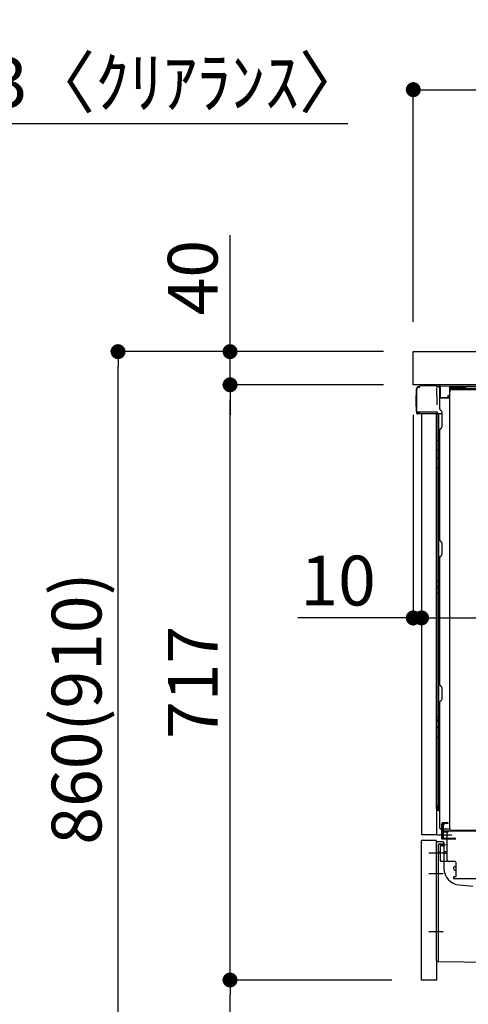
# Model space of a CAD drawing. Extents: x 28111 to 54233, y -10810 to -2410.
# Drawn here: x 35756 to 36297, y -8911 to -7725 of the extents above; entities that cross this region are included whole.
import ezdxf

# ---------------------------------------------------------------- set-up
doc = ezdxf.new("R2010")
doc.units = 0
doc.header["$LTSCALE"] = 50
doc.header["$MEASUREMENT"] = 0
for name, pattern in [('CENTERLINE', [30, 24, -1.5, 3, -1.5]), ('HIDDEN', [0.375, 0.25, -0.125]), ('HIDDENNEW0', [4.5, 3, -1.5]), ('PHANTOM', [2.5, 1.25, -0.25, 0.25, -0.25, 0.25, -0.25])]:
    doc.linetypes.add(name, pattern=pattern)
doc.layers.get('0').update_dxf_attribs({"linetype": 'CONTINUOUS'})
for name, color, linetype in [('121-キャビネット（中）', 253, 'HIDDEN'), ('126-甲板', 2, 'CONTINUOUS'), ('150-機器', 8, 'CONTINUOUS'), ('166-寸法B', 11, 'CONTINUOUS')]:
    doc.layers.add(name, color=color, linetype=linetype)
doc.styles.add('KH001', font='txt')
doc.dimstyles.new('KH1xx030', dxfattribs={"dimscale": 30, "dimtxt": 2, "dimasz": 0.6, "dimexe": 0.3, "dimexo": 1.2, "dimgap": 0.5, "dimtad": 3, "dimdec": 1, "dimdsep": 46, "dimlunit": 6, "dimtxsty": 'KH001', "dimblk": 'DOT', "dimcen": 1, "dimdle": 1, "dimclrd": 256, "dimclre": 256, "dimclrt": 256, "dimadec": 0, "dimazin": 0, "dimtfac": 1, "dimtdec": 1, "dimtix": 1, "dimtmove": 2, "dimatfit": 3, "dimldrblk": 'CLOSEDBLANK', "dimfxl": 1, "dimtolj": 1, "dimtzin": 0, "dimlwd": -1, "dimlwe": -1, "dimarcsym": 0})

# ---------------------------------------------------------------- blocks, each defined once
blk = doc.blocks.new('_Dot')
at = {"color": 0, "linetype": 'ByBlock', "lineweight": -2}
blk.add_line((-0.5, 0), (-1, 0), dxfattribs=at)
at = {"color": 0, "linetype": 'ByBlock', "const_width": 0.5}
blk.add_lwpolyline([(-0.25, 0, 1), (0.25, 0, 1)], format="xyb", close=True, dxfattribs=at)
blk = doc.blocks.new('*D222')
at = {"layer": '166-寸法B', "transparency": 16777216}
for p, q in [((36194.3, -8124.9), (35865.5, -8124.9)), ((35874.5, -8966.9), (35874.5, -8142.9)), ((36194.8, -8984.9), (35865.5, -8984.9))]:
    blk.add_line(p, q, dxfattribs=at)
at = {"layer": '166-寸法B', "transparency": 16777216, "xscale": 18, "yscale": 18, "zscale": 18}
for p, rotation in [((35874.5, -8124.9), 90), ((35874.5, -8984.9), 270)]:
    blk.add_blockref('_Dot', p, dxfattribs=dict(at, rotation=rotation))
at = {"layer": '166-寸法B', "transparency": 16777216, "insert": (35824.5, -8554.9), "char_height": 60, "attachment_point": 5, "rotation": 90, "style": 'KH001'}
blk.add_mtext('\\A1;860(910)', dxfattribs=at)
blk = doc.blocks.new('_ClosedBlank')
at = {"color": 0, "linetype": 'ByBlock', "lineweight": -2}
for p, q in [((-1, 0.167), (0, 0)), ((-1, 0.167), (-1, -0.167)), ((0, 0), (-1, -0.167))]:
    blk.add_line(p, q, dxfattribs=at)
blk = doc.blocks.new('*D223')
at = {"layer": '166-寸法B', "linetype": 'ByBlock', "transparency": 16777216}
for p, q in [((36230.3, -8200.9), (36230.3, -8454.7)), ((36240.3, -8200.9), (36240.3, -8454.7)), ((36230.3, -8445.7), (36091.1, -8445.7)), ((36212.3, -8445.7), (36194.3, -8445.7)), ((36230.3, -8445.7), (36240.3, -8445.7)), ((36258.3, -8445.7), (36276.3, -8445.7))]:
    blk.add_line(p, q, dxfattribs=at)
at = {"layer": '166-寸法B', "transparency": 16777216, "xscale": 18, "yscale": 18, "zscale": 18}
blk.add_blockref('_Dot', (36230.3, -8445.7), dxfattribs=at)
at = {"layer": '166-寸法B', "transparency": 16777216, "xscale": 18, "yscale": 18, "zscale": 18, "rotation": 180}
blk.add_blockref('_Dot', (36240.3, -8445.7), dxfattribs=at)
at = {"layer": '166-寸法B', "transparency": 16777216, "insert": (36139.7, -8400.7), "char_height": 60, "attachment_point": 5, "style": 'KH001'}
blk.add_mtext('\\A1;10', dxfattribs=at)
blk = doc.blocks.new('*D224')
at = {"layer": '166-寸法B', "transparency": 16777216}
for p, q in [((36009.5, -8124.9), (36009.5, -7984.5)), ((36009.5, -8106.9), (36009.5, -8088.9)), ((36194.3, -8124.9), (36000.5, -8124.9)), ((36009.5, -8164.9), (36009.5, -8124.9)), ((36194.3, -8164.9), (36000.5, -8164.9)), ((36009.5, -8182.9), (36009.5, -8200.9))]:
    blk.add_line(p, q, dxfattribs=at)
at = {"layer": '166-寸法B', "transparency": 16777216, "xscale": 18, "yscale": 18, "zscale": 18}
for p, rotation in [((36009.5, -8124.9), 270), ((36009.5, -8164.9), 90)]:
    blk.add_blockref('_Dot', p, dxfattribs=dict(at, rotation=rotation))
at = {"layer": '166-寸法B', "transparency": 16777216, "insert": (35964.5, -8035.8), "char_height": 60, "attachment_point": 5, "rotation": 90, "style": 'KH001'}
blk.add_mtext('\\A1;40', dxfattribs=at)
blk = doc.blocks.new('*D225')
at = {"layer": '166-寸法B', "transparency": 16777216}
for p, q in [((36230.3, -8088.9), (36230.3, -7800.4)), ((37030.3, -8088.9), (37030.3, -7800.4)), ((36248.3, -7809.4), (37012.3, -7809.4))]:
    blk.add_line(p, q, dxfattribs=at)
at = {"layer": '166-寸法B', "transparency": 16777216, "xscale": 18, "yscale": 18, "zscale": 18, "rotation": 180}
blk.add_blockref('_Dot', (36230.3, -7809.4), dxfattribs=at)
at = {"layer": '166-寸法B', "transparency": 16777216, "xscale": 18, "yscale": 18, "zscale": 18}
blk.add_blockref('_Dot', (37030.3, -7809.4), dxfattribs=at)
at = {"layer": '166-寸法B', "transparency": 16777216, "insert": (36630.3, -7764.4), "char_height": 60, "attachment_point": 5, "style": 'KH001'}
blk.add_mtext('\\A1;800', dxfattribs=at)
blk = doc.blocks.new('*D226')
at = {"layer": '166-寸法B', "transparency": 16777216}
for p, q in [((36880.3, -8205.9), (36880.3, -8454.7)), ((36240.3, -8236.9), (36240.3, -8454.7)), ((36258.3, -8445.7), (36862.3, -8445.7))]:
    blk.add_line(p, q, dxfattribs=at)
at = {"layer": '166-寸法B', "transparency": 16777216, "xscale": 18, "yscale": 18, "zscale": 18, "rotation": 180}
blk.add_blockref('_Dot', (36240.3, -8445.7), dxfattribs=at)
at = {"layer": '166-寸法B', "transparency": 16777216, "xscale": 18, "yscale": 18, "zscale": 18}
blk.add_blockref('_Dot', (36880.3, -8445.7), dxfattribs=at)
at = {"layer": '166-寸法B', "transparency": 16777216, "insert": (36560.3, -8400.7), "char_height": 60, "attachment_point": 5, "style": 'KH001'}
blk.add_mtext('\\A1;640', dxfattribs=at)
blk = doc.blocks.new('*D229')
at = {"layer": '166-寸法B', "transparency": 16777216}
for p, q in [((36204.3, -8881.9), (36000.5, -8881.9)), ((36009.5, -8966.9), (36009.5, -8899.9)), ((36194.8, -8984.9), (36000.5, -8984.9)), ((36009.5, -8984.9), (36009.5, -9323.3))]:
    blk.add_line(p, q, dxfattribs=at)
at = {"layer": '166-寸法B', "transparency": 16777216, "xscale": 18, "yscale": 18, "zscale": 18}
for p, rotation in [((36009.5, -8881.9), 90), ((36009.5, -8984.9), 270)]:
    blk.add_blockref('_Dot', p, dxfattribs=dict(at, rotation=rotation))
at = {"layer": '166-寸法B', "transparency": 16777216, "insert": (35959.5, -9165.2), "char_height": 60, "attachment_point": 5, "rotation": 90, "style": 'KH001'}
blk.add_mtext('\\A1;103(153)', dxfattribs=at)
blk = doc.blocks.new('*D230')
at = {"layer": '166-寸法B', "transparency": 16777216}
for p, q in [((36194.3, -8164.9), (36000.5, -8164.9)), ((36009.5, -8863.9), (36009.5, -8182.9)), ((36204.3, -8881.9), (36000.5, -8881.9))]:
    blk.add_line(p, q, dxfattribs=at)
at = {"layer": '166-寸法B', "transparency": 16777216, "xscale": 18, "yscale": 18, "zscale": 18}
for p, rotation in [((36009.5, -8164.9), 90), ((36009.5, -8881.9), 270)]:
    blk.add_blockref('_Dot', p, dxfattribs=dict(at, rotation=rotation))
at = {"layer": '166-寸法B', "transparency": 16777216, "insert": (35964.5, -8523.4), "char_height": 60, "attachment_point": 5, "rotation": 90, "style": 'KH001'}
blk.add_mtext('\\A1;717', dxfattribs=at)
blk = doc.blocks.new('*D250')
at = {"layer": '166-寸法B', "transparency": 16777216}
for p, q in [((35672, -7850.7), (35654, -7850.7)), ((35690, -8088.9), (35690, -7841.7)), ((35693, -7850.7), (35690, -7850.7)), ((35693, -7850.7), (35690, -7850.7)), ((35693, -8088.9), (35693, -7841.7)), ((36151.5, -7850.7), (35693, -7850.7)), ((35711, -7850.7), (35729, -7850.7))]:
    blk.add_line(p, q, dxfattribs=at)
at = {"layer": '166-寸法B', "transparency": 16777216, "xscale": 18, "yscale": 18, "zscale": 18}
blk.add_blockref('_Dot', (35690, -7850.7), dxfattribs=at)
at = {"layer": '166-寸法B', "transparency": 16777216, "xscale": 18, "yscale": 18, "zscale": 18, "rotation": 180}
blk.add_blockref('_Dot', (35693, -7850.7), dxfattribs=at)
at = {"layer": '166-寸法B', "transparency": 16777216, "insert": (35947, -7800.7), "char_height": 60, "attachment_point": 5, "style": 'KH001'}
blk.add_mtext('\\A1;3〈ｸﾘｱﾗﾝｽ〉', dxfattribs=at)

msp = doc.modelspace()

# ---------------------------------------------------------------- linework, layer by layer
at = {"layer": '121-キャビネット（中）', "linetype": 'Continuous', "ltscale": 2}
msp.add_line((36864.28, -8164.89), (36265.28, -8164.89), dxfattribs=at)
at = {"layer": '126-甲板'}
msp.add_lwpolyline([(36230.28, -8124.89), (37030.28, -8124.89), (37030.28, -8164.89), (36230.28, -8164.89)], close=True, dxfattribs=at)
at = {"layer": '150-機器', "color": 13, "linetype": 'Continuous'}
for p, q in [((36234.2, -8197.14), (36234.2, -8169.54)), ((36234.7, -8197.39), (36234.7, -8169.69)), ((36236.6, -8167.69), (36236.62, -8167.67)), ((36236.62, -8167.67), (36237.93, -8167.64)), ((36236.7, -8167.04), (36238.2, -8167.04)), ((36236.7, -8167.69), (36237.7, -8167.69)), ((36238.2, -8167.19), (36238.2, -8166.49)), ((36238.2, -8167.19), (36238.2, -8166.56)), ((36238.8, -8165.89), (36255.53, -8165.89)), ((36257.48, -8166.09), (36257.41, -8166.07)), ((36257.48, -8166.08), (36257.48, -8166.09)), ((36258.63, -8167.52), (36258.64, -8168.02)), ((36258.95, -8186.05), (36258.65, -8169.06)), ((36261.38, -8166.87), (36261.38, -8166.66)), ((36261.87, -8166.66), (36261.38, -8166.66)), ((36261.87, -8166.87), (36261.38, -8166.87)), ((36261.88, -8166.27), (36261.87, -8166.34)), ((36261.87, -8166.34), (36261.87, -8166.41)), ((36261.87, -8166.41), (36261.87, -8166.49)), ((36261.87, -8166.49), (36261.87, -8166.57)), ((36261.87, -8166.57), (36261.87, -8166.66)), ((36261.87, -8166.66), (36261.87, -8166.87)), ((36262.28, -8166.66), (36261.87, -8166.66)), ((36261.87, -8166.66), (36261.87, -8166.66)), ((36261.88, -8166.16), (36262.78, -8166.17)), ((36261.88, -8166.16), (36261.88, -8166.17)), ((36261.88, -8166.17), (36261.88, -8166.19)), ((36261.88, -8166.19), (36261.88, -8166.22)), ((36261.88, -8166.22), (36261.88, -8166.27)), ((36262.21, -8167.8), (36262.2, -8167.83)), ((36262.2, -8167.83), (36262.2, -8167.85)), ((36262.28, -8167.86), (36262.2, -8167.85)), ((36262.2, -8167.85), (36262.2, -8167.85)), ((36262.22, -8167.69), (36262.21, -8167.75)), ((36262.21, -8167.75), (36262.21, -8167.8)), ((36262.23, -8167.63), (36262.22, -8167.69)), ((36262.25, -8167.55), (36262.23, -8167.63)), ((36262.26, -8167.47), (36262.25, -8167.55)), ((36262.28, -8167.38), (36262.26, -8167.47)), ((36262.28, -8180.01), (36262.28, -8166.67)), ((36262.77, -8166.67), (36262.28, -8166.67)), ((36262.78, -8166.29), (36262.77, -8166.35)), ((36262.77, -8166.35), (36262.77, -8166.42)), ((36262.77, -8166.42), (36262.77, -8166.5)), ((36262.77, -8166.5), (36262.77, -8166.59)), ((36262.77, -8166.59), (36262.77, -8166.67)), ((36274.57, -8166.88), (36262.77, -8166.67)), ((36262.77, -8166.67), (36262.77, -8180.01)), ((36262.77, -8166.67), (36262.77, -8166.67)), ((36262.78, -8166.17), (36274.58, -8166.38)), ((36262.78, -8166.17), (36262.78, -8166.18)), ((36262.78, -8166.18), (36262.78, -8166.2)), ((36262.78, -8166.2), (36262.78, -8166.24)), ((36262.78, -8166.24), (36262.78, -8166.29)), ((36274.57, -8167.9), (36273.98, -8167.91)), ((36273.98, -8167.91), (36273.98, -8180.7)), ((36274.58, -8166.5), (36274.57, -8166.56)), ((36274.57, -8166.56), (36274.57, -8166.63)), ((36274.57, -8166.63), (36274.57, -8166.71)), ((36274.57, -8166.71), (36274.57, -8166.79)), ((36274.57, -8166.79), (36274.57, -8166.88)), ((36274.57, -8167.9), (36274.57, -8166.88)), ((36274.57, -8166.88), (36275.08, -8166.88)), ((36274.57, -8166.88), (36274.57, -8166.88)), ((36275.08, -8167.89), (36274.57, -8167.9)), ((36274.58, -8166.38), (36274.58, -8166.39)), ((36274.58, -8166.39), (36274.58, -8166.41)), ((36274.58, -8166.41), (36274.58, -8166.45)), ((36274.58, -8166.45), (36274.58, -8166.5)), ((36275.08, -8166.88), (36275.08, -8167.89)), ((36275.58, -8167.39), (36275.58, -8169.89)), ((36321.8, -8166.89), (36276.08, -8166.89)), ((36838.28, -8169.39), (36276.08, -8169.39)), ((36838.28, -8170.39), (36276.08, -8170.39)), ((36277.24, -8170.39), (36785.13, -8170.39)), ((36233.7, -8177.79), (36234.2, -8177.19)), ((36233.7, -8190.89), (36233.7, -8177.79)), ((36234.2, -8177.19), (36234.2, -8177.19)), ((36262.77, -8180.01), (36262.28, -8180.01)), ((36262.28, -8193.68), (36262.28, -8180.98)), ((36262.77, -8180.09), (36262.76, -8180.18)), ((36262.76, -8180.18), (36262.76, -8180.26)), ((36262.76, -8180.26), (36262.76, -8180.33)), ((36262.76, -8180.33), (36262.76, -8180.39)), ((36262.76, -8180.39), (36262.76, -8180.44)), ((36262.76, -8180.44), (36262.76, -8180.48)), ((36262.76, -8180.48), (36262.77, -8180.5)), ((36262.77, -8180.01), (36271.88, -8180.17)), ((36262.77, -8180.01), (36262.77, -8180.09)), ((36262.77, -8180.5), (36262.77, -8180.51)), ((36273.98, -8180.7), (36262.77, -8180.51)), ((36262.78, -8180.48), (36264.28, -8180.48)), ((36264.28, -8180.48), (36273.8, -8180.96)), ((36271.88, -8177.69), (36273.98, -8177.69)), ((36271.88, -8177.69), (36271.88, -8180.17)), ((36271.88, -8180.67), (36271.88, -8180.17)), ((36274.24, -8699.89), (36274.24, -8173.39)), ((36234.2, -8191.49), (36233.7, -8190.89)), ((36259, -8189.14), (36258.95, -8186.05)), ((36263.01, -8195.24), (36264.24, -8196.23)), ((36234.7, -8197.39), (36234.7, -8197.89)), ((36234.71, -8197.88), (36234.7, -8197.89)), ((36234.7, -8197.89), (36234.7, -8197.89)), ((36234.7, -8198.19), (36234.7, -8197.89)), ((36234.71, -8197.89), (36234.7, -8197.89)), ((36234.7, -8199.29), (36234.7, -8198.19)), ((36234.74, -8197.88), (36234.71, -8197.89)), ((36234.74, -8197.88), (36234.71, -8197.88)), ((36234.78, -8197.88), (36234.74, -8197.88)), ((36234.78, -8197.88), (36234.74, -8197.88)), ((36234.84, -8197.87), (36234.78, -8197.88)), ((36234.84, -8197.87), (36234.78, -8197.88)), ((36234.92, -8197.87), (36234.84, -8197.87)), ((36234.92, -8197.87), (36234.84, -8197.87)), ((36235, -8197.87), (36234.92, -8197.87)), ((36235, -8197.87), (36234.92, -8197.87)), ((36235.1, -8197.86), (36235, -8197.87)), ((36235.1, -8197.87), (36235, -8197.87)), ((36235.2, -8197.86), (36235.1, -8197.87)), ((36235.2, -8197.86), (36235.1, -8197.86)), ((36235.3, -8197.86), (36235.2, -8197.86)), ((36235.3, -8197.86), (36235.2, -8197.86)), ((36238.2, -8197.86), (36235.3, -8197.86)), ((36235.3, -8197.86), (36238.2, -8197.86)), ((36257.56, -8199.89), (36235.3, -8199.89)), ((36257.66, -8197.87), (36238.2, -8197.87)), ((36240.28, -8199.88), (36240.28, -8706.88)), ((36259.16, -8197.87), (36257.66, -8197.87)), ((36258.74, -8199.88), (36257.72, -8199.88)), ((36258.25, -8199.71), (36258.25, -8199.72)), ((36258.28, -8675.67), (36258.28, -8199.88)), ((36258.3, -8199.69), (36258.3, -8199.69)), ((36259.24, -8199.88), (36258.74, -8199.88)), ((36259.11, -8197.87), (36259.05, -8198.5)), ((36259.09, -8198.08), (36259.05, -8198.5)), ((36259.11, -8197.87), (36259.09, -8198.08)), ((36259.16, -8197.87), (36259.15, -8197.42)), ((36259.25, -8199.88), (36259.24, -8199.88)), ((36260.25, -8199.88), (36259.25, -8199.88)), ((36259.28, -8204.08), (36259.28, -8199.88)), ((36259.28, -8204.31), (36259.28, -8204.08)), ((36259.28, -8207.24), (36259.28, -8204.31)), ((36259.28, -8676.18), (36259.28, -8207.24)), ((36260.15, -8199.88), (36260.15, -8199.89)), ((36264.98, -8199.88), (36260.25, -8199.88)), ((36260.75, -8199.88), (36260.75, -8231.53)), ((36264.98, -8197.98), (36264.98, -8197.79)), ((36264.98, -8215.18), (36264.98, -8197.98)), ((36264.98, -8198.98), (36264.98, -8198.48)), ((36262.28, -8351.64), (36262.28, -8219.09)), ((36263.01, -8217.53), (36264.24, -8216.54)), ((36259.28, -8231.5), (36259.3, -8231.51)), ((36259.28, -8242.82), (36259.3, -8242.93)), ((36259.3, -8231.51), (36259.37, -8231.51)), ((36259.3, -8242.93), (36259.37, -8243.03)), ((36259.37, -8231.51), (36259.48, -8231.52)), ((36259.37, -8243.03), (36259.48, -8243.12)), ((36259.48, -8231.52), (36259.63, -8231.52)), ((36259.48, -8243.12), (36259.63, -8243.21)), ((36259.63, -8231.52), (36259.81, -8231.52)), ((36259.63, -8243.21), (36259.81, -8243.28)), ((36259.81, -8231.52), (36260.03, -8231.53)), ((36260.03, -8231.53), (36260.26, -8231.53)), ((36260.26, -8231.53), (36260.51, -8231.53)), ((36260.51, -8231.53), (36260.75, -8231.53)), ((36260.75, -8231.53), (36260.75, -8243.43)), ((36262.28, -8231.53), (36260.75, -8231.53)), ((36259.28, -8252.52), (36259.3, -8252.63)), ((36259.3, -8252.63), (36259.37, -8252.73)), ((36259.37, -8252.73), (36259.48, -8252.83)), ((36259.48, -8252.83), (36259.63, -8252.91)), ((36259.63, -8252.91), (36259.81, -8252.99)), ((36259.81, -8243.28), (36260.03, -8243.35)), ((36259.81, -8252.99), (36260.03, -8253.05)), ((36260.03, -8243.35), (36260.26, -8243.39)), ((36260.03, -8253.05), (36260.26, -8253.09)), ((36260.26, -8243.39), (36260.51, -8243.42)), ((36260.26, -8253.09), (36260.51, -8253.12)), ((36260.51, -8243.42), (36260.75, -8243.43)), ((36260.51, -8253.12), (36260.75, -8253.13)), ((36262.28, -8243.44), (36260.75, -8243.43)), ((36260.75, -8243.43), (36260.75, -8253.13)), ((36262.28, -8253.14), (36260.75, -8253.13)), ((36260.75, -8253.13), (36260.75, -8264.46)), ((36259.28, -8264.43), (36259.3, -8264.44)), ((36259.3, -8264.44), (36259.37, -8264.44)), ((36259.37, -8264.44), (36259.48, -8264.45)), ((36259.48, -8264.45), (36259.63, -8264.45)), ((36259.63, -8264.45), (36259.81, -8264.45)), ((36259.81, -8264.45), (36260.03, -8264.46)), ((36260.03, -8264.46), (36260.26, -8264.46)), ((36260.26, -8264.46), (36260.51, -8264.46)), ((36260.51, -8264.46), (36260.75, -8264.46)), ((36262.28, -8264.46), (36260.75, -8264.46)), ((36260.75, -8264.46), (36260.75, -8401.35)), ((36263.01, -8353.19), (36264.24, -8354.19)), ((36264.98, -8368.94), (36264.98, -8355.74)), ((36262.28, -8525.94), (36262.28, -8373.04)), ((36263.01, -8371.49), (36264.24, -8370.49)), ((36259.28, -8401.32), (36259.3, -8401.33)), ((36259.28, -8408.33), (36259.28, -8407.41)), ((36259.28, -8407.41), (36259.3, -8407.51)), ((36259.28, -8408.33), (36259.3, -8408.44)), ((36259.3, -8401.33), (36259.37, -8401.33)), ((36259.3, -8407.51), (36259.37, -8407.62)), ((36259.3, -8408.44), (36259.37, -8408.54)), ((36259.37, -8401.33), (36259.48, -8401.34)), ((36259.37, -8407.62), (36259.48, -8407.72)), ((36259.37, -8408.54), (36259.48, -8408.64)), ((36259.48, -8401.34), (36259.63, -8401.34)), ((36259.48, -8407.72), (36259.63, -8407.81)), ((36259.48, -8408.64), (36259.63, -8408.73)), ((36259.63, -8401.34), (36259.81, -8401.34)), ((36259.63, -8407.81), (36259.81, -8407.88)), ((36259.63, -8408.73), (36259.81, -8408.81)), ((36259.81, -8401.34), (36260.03, -8401.35)), ((36259.81, -8407.88), (36260.03, -8407.95)), ((36259.81, -8408.81), (36260.03, -8408.87)), ((36260.03, -8401.35), (36260.26, -8401.35)), ((36260.03, -8407.95), (36260.26, -8407.99)), ((36260.03, -8408.87), (36260.26, -8408.92)), ((36260.26, -8401.35), (36260.51, -8401.35)), ((36260.26, -8407.99), (36260.51, -8408.02)), ((36260.26, -8408.92), (36260.51, -8408.95)), ((36260.51, -8401.35), (36260.75, -8401.35)), ((36260.51, -8408.02), (36260.75, -8408.03)), ((36260.51, -8408.95), (36260.75, -8408.95)), ((36262.28, -8401.35), (36260.75, -8401.35)), ((36260.75, -8401.35), (36260.75, -8408.03)), ((36260.75, -8408.03), (36260.75, -8408.95)), ((36262.28, -8408.04), (36260.75, -8408.03)), ((36262.28, -8408.97), (36260.75, -8408.95)), ((36260.75, -8408.95), (36260.75, -8415.03)), ((36259.28, -8415), (36259.3, -8415.01)), ((36259.3, -8415.01), (36259.37, -8415.01)), ((36259.37, -8415.01), (36259.48, -8415.01)), ((36259.48, -8415.01), (36259.63, -8415.02)), ((36259.63, -8415.02), (36259.81, -8415.02)), ((36259.81, -8415.02), (36260.03, -8415.02)), ((36260.03, -8415.02), (36260.26, -8415.03)), ((36260.26, -8415.03), (36260.51, -8415.03)), ((36260.51, -8415.03), (36260.75, -8415.03)), ((36262.28, -8415.03), (36260.75, -8415.03)), ((36260.75, -8415.03), (36260.75, -8564.94)), ((36263.01, -8527.49), (36264.24, -8528.49)), ((36264.98, -8543.24), (36264.98, -8530.04)), ((36262.28, -8698.88), (36262.28, -8547.34)), ((36263.01, -8545.79), (36264.24, -8544.79)), ((36259.28, -8564.92), (36259.3, -8564.92)), ((36259.28, -8568.25), (36259.3, -8568.46)), ((36259.3, -8564.92), (36259.37, -8564.93)), ((36259.3, -8568.46), (36259.37, -8568.66)), ((36259.37, -8564.93), (36259.48, -8564.93)), ((36259.37, -8568.66), (36259.48, -8568.85)), ((36259.48, -8564.93), (36259.63, -8564.93)), ((36259.48, -8568.85), (36259.63, -8569.02)), ((36259.63, -8564.93), (36259.81, -8564.94)), ((36259.63, -8569.02), (36259.81, -8569.17)), ((36259.81, -8564.94), (36260.03, -8564.94)), ((36259.81, -8569.17), (36260.03, -8569.29)), ((36260.03, -8564.94), (36260.26, -8564.94)), ((36260.03, -8569.29), (36260.26, -8569.38)), ((36260.26, -8564.94), (36260.51, -8564.94)), ((36260.26, -8569.38), (36260.51, -8569.43)), ((36260.51, -8564.94), (36260.75, -8564.94)), ((36260.51, -8569.43), (36260.75, -8569.45)), ((36260.75, -8564.94), (36260.75, -8569.45)), ((36262.28, -8564.94), (36260.75, -8564.94)), ((36262.28, -8569.47), (36260.75, -8569.45)), ((36260.75, -8569.45), (36260.75, -8578)), ((36259.28, -8576.8), (36259.3, -8577.01)), ((36259.3, -8577.01), (36259.37, -8577.21)), ((36259.37, -8577.21), (36259.48, -8577.4)), ((36259.48, -8577.4), (36259.63, -8577.57)), ((36259.63, -8577.57), (36259.81, -8577.72)), ((36259.81, -8577.72), (36260.03, -8577.84)), ((36260.03, -8577.84), (36260.26, -8577.93)), ((36260.26, -8577.93), (36260.51, -8577.98)), ((36260.51, -8577.98), (36260.75, -8578)), ((36260.75, -8578), (36260.75, -8589.1)), ((36262.28, -8578.02), (36260.75, -8578)), ((36259.28, -8589.07), (36259.3, -8589.08)), ((36259.3, -8589.08), (36259.37, -8589.09)), ((36259.37, -8589.09), (36259.48, -8589.09)), ((36259.48, -8589.09), (36259.63, -8589.09)), ((36259.63, -8589.09), (36259.81, -8589.1)), ((36259.81, -8589.1), (36260.03, -8589.1)), ((36260.03, -8589.1), (36260.26, -8589.1)), ((36260.26, -8589.1), (36260.51, -8589.1)), ((36260.51, -8589.1), (36260.75, -8589.11)), ((36262.28, -8589.11), (36260.75, -8589.1)), ((36260.75, -8589.1), (36260.75, -8671.92)), ((36258.77, -8676.17), (36260.88, -8676.2)), ((36259.28, -8671.89), (36259.28, -8672.38)), ((36259.28, -8671.89), (36259.3, -8671.9)), ((36259.28, -8676.18), (36259.28, -8676.18)), ((36259.3, -8671.9), (36259.37, -8671.9)), ((36259.37, -8671.9), (36259.48, -8671.91)), ((36259.48, -8671.91), (36259.63, -8671.91)), ((36259.63, -8671.91), (36259.81, -8671.92)), ((36259.81, -8671.92), (36260.03, -8671.92)), ((36260.03, -8671.92), (36260.26, -8671.92)), ((36260.26, -8671.92), (36260.51, -8671.92)), ((36260.51, -8671.92), (36260.75, -8671.92)), ((36260.75, -8672.27), (36260.74, -8672.61)), ((36260.74, -8672.61), (36260.74, -8672.92)), ((36260.74, -8672.92), (36260.74, -8673.2)), ((36260.74, -8673.2), (36260.74, -8673.44)), ((36260.74, -8673.44), (36260.74, -8673.64)), ((36260.74, -8673.64), (36260.74, -8673.78)), ((36260.74, -8673.78), (36260.75, -8673.86)), ((36260.75, -8671.92), (36262.28, -8671.95)), ((36260.75, -8671.92), (36260.75, -8672.27)), ((36260.75, -8673.86), (36260.75, -8673.88)), ((36262.28, -8673.91), (36260.75, -8673.88)), ((36262.28, -8677.71), (36260.75, -8677.68)), ((36260.88, -8676.21), (36260.88, -8673.89)), ((36260.88, -8676.21), (36260.9, -8676.39)), ((36260.9, -8676.39), (36260.97, -8676.55)), ((36260.97, -8676.55), (36261.08, -8676.71)), ((36261.08, -8676.71), (36261.23, -8676.85)), ((36261.23, -8676.85), (36261.41, -8676.98)), ((36261.41, -8676.98), (36261.63, -8677.08)), ((36261.63, -8677.08), (36261.86, -8677.15)), ((36261.86, -8677.15), (36262.11, -8677.2)), ((36262.11, -8677.2), (36262.28, -8677.21)), ((36263.28, -8699.88), (36273.78, -8699.88)), ((36264.78, -8711.88), (36264.78, -8699.88)), ((36265.78, -8711.88), (36265.78, -8699.88)), ((36266.78, -8711.88), (36266.78, -8699.88)), ((36272.28, -8702.88), (36266.78, -8702.88)), ((36266.78, -8710.88), (36266.78, -8703.38)), ((36272.28, -8703.88), (36266.78, -8703.88)), ((36272.28, -8702.38), (36267.78, -8702.38)), ((36271.28, -8738.08), (36271.28, -8703.38)), ((36806.28, -8702.38), (36272.28, -8702.38)), ((36272.28, -8703.88), (36272.28, -8702.88)), ((36808.4, -8701.89), (36276.24, -8701.89)), ((36240.28, -8881.88), (36240.28, -8713.88)), ((36258.28, -8858.49), (36258.28, -8716.58)), ((36266.28, -8715.58), (36259.28, -8715.58)), ((36264.78, -8709.88), (36265.78, -8709.88)), ((36264.78, -8711.88), (36266.78, -8711.88)), ((36266.28, -8711.88), (36281.78, -8711.88)), ((36266.78, -8710.88), (36281.78, -8710.88)), ((36267.28, -8716.58), (36267.28, -8747.43)), ((36267.78, -8711.88), (36271.28, -8711.88)), ((36262.78, -8720.31), (36262.78, -8738.08)), ((36271.28, -8719.08), (36263.75, -8719.31)), ((36264.91, -8718.92), (36264.98, -8719.29)), ((36268.28, -8728.88), (36268.28, -8727.88)), ((36271.28, -8727.38), (36268.78, -8727.38)), ((36271.28, -8729.38), (36268.78, -8729.38)), ((36262.78, -8735.26), (36262.78, -8738.38)), ((36280.78, -8739.08), (36263.78, -8739.08)), ((36281.78, -8739.95), (36281.78, -8757.08)), ((36279.28, -8748.35), (36279.28, -8746.05)), ((36280.28, -8745.05), (36281.78, -8745.05)), ((36280.28, -8749.35), (36281.78, -8749.35)), ((36278.78, -8757.88), (36278.78, -8759.38)), ((36281.48, -8757.38), (36279.28, -8757.38)), ((36307.55, -8759.88), (36279.28, -8759.88)), ((36285.54, -8767.35), (36302.01, -8768.78)), ((36259.26, -8859.49), (36330.26, -8860.32))]:
    msp.add_line(p, q, dxfattribs=at)
at = {"layer": '150-機器', "color": 13, "linetype": 'HIDDENNEW0'}
for p, q in [((36276.08, -8167.19), (36294.16, -8167.19)), ((36276.11, -8167.59), (36278.58, -8167.19)), ((36276.15, -8167.88), (36278.62, -8167.49)), ((36276.15, -8170.38), (36278.62, -8169.99)), ((36278.58, -8167.19), (36278.62, -8167.49)), ((36278.62, -8167.49), (36278.62, -8169.99)), ((36266.78, -8693.88), (36264.78, -8693.88)), ((36264.78, -8699.88), (36264.78, -8693.88)), ((36265.07, -8695.09), (36267.48, -8692.68)), ((36265.78, -8695.8), (36268.19, -8693.38)), ((36265.78, -8699.88), (36265.78, -8693.88)), ((36272.28, -8692.38), (36266.28, -8692.38)), ((36272.28, -8693.38), (36266.28, -8693.38)), ((36266.78, -8694.8), (36266.78, -8693.88)), ((36272.28, -8693.38), (36272.28, -8692.38)), ((36264.78, -8704.88), (36265.78, -8704.88)), ((36266.78, -8702.88), (36266.28, -8702.88)), ((36266.78, -8703.88), (36266.28, -8703.88)), ((36266.78, -8699.88), (36266.78, -8694.8)), ((36266.28, -8710.88), (36266.78, -8710.88)), ((36260.78, -8842.98), (36260.78, -8718.58)), ((36266.28, -8718.08), (36261.28, -8718.08)), ((36262.78, -8718.58), (36262.78, -8720.31)), ((36262.78, -8718.58), (36262.78, -8727.08)), ((36263.28, -8718.08), (36263.93, -8718.08)), ((36265.19, -8720.18), (36264.86, -8718.49)), ((36266.78, -8720.58), (36265.69, -8720.58)), ((36260.78, -8859), (36260.78, -8842.98))]:
    msp.add_line(p, q, dxfattribs=at)
at = {"layer": '150-機器', "color": 13, "linetype": 'PHANTOM'}
for p, q in [((36258.28, -8676.18), (36258.28, -8706.88)), ((36258.28, -8706.88), (36240.28, -8706.88)), ((36258.28, -8713.88), (36240.28, -8713.88)), ((36258.28, -8716.58), (36258.28, -8713.88)), ((36258.28, -8858.49), (36258.28, -8881.88)), ((36258.28, -8881.88), (36240.28, -8881.88))]:
    msp.add_line(p, q, dxfattribs=at)
at = {"layer": '150-機器', "color": 13, "linetype": 'CENTERLINE'}
for p, q in [((36258.94, -8706.88), (36273.34, -8706.88)), ((36269.64, -8706.88), (36276.84, -8706.88)), ((36266.28, -8728.88), (36249.08, -8728.88)), ((36266.28, -8753.88), (36249.08, -8753.88)), ((36266.28, -8823.88), (36249.08, -8823.88))]:
    msp.add_line(p, q, dxfattribs=at)
at = {"layer": '150-機器', "color": 13, "linetype": 'Continuous'}
for centre, radius, start, end in [((36236.7, -8169.54), 2.5, 90, 180), ((36236.7, -8169.69), 2, 90.00496, 179.47694), ((36236.7, -8169.73), 2, 178.49076, 179.01851), ((36237.7, -8167.19), 0.5, 269.98066, 321.69185), ((36237.7, -8167.19), 0.5, 321.68748, 351.93839), ((36238.8, -8166.49), 0.6, 90.93985, 179.98488), ((36237.52, -8167.16), 0.686, 351.91798, 359.62759), ((36238.82, -8166.49), 0.601, 91.81337, 92.76785), ((36255.53, -8175.89), 10, 79.18649, 89.99742), ((36257.13, -8167.54), 1.5, 1.00275, 79.18541), ((36257.58, -8165.7), 0.398, 256.23484, 262.03704), ((36255.59, -8175.89), 10, 48.01455, 78.22606), ((36261.88, -8166.66), 0.5, 89.00021, 180.00021), ((36262.38, -8166.87), 1, 179.99041, 259.99041), ((36262.37, -8166.87), 0.5, 180.005, 259.48681), ((36262.78, -8166.67), 0.5, 89.00021, 180.00021), ((36277.24, -8173.39), 3, 90, 180), ((36274.58, -8166.88), 0.5, 359.99133, 88.99133), ((36276.08, -8167.39), 0.5, 90, 180), ((36276.08, -8169.89), 0.5, 90, 270), ((36262.78, -8180.01), 0.5, 180.01426, 269.01426), ((36262.78, -8180.98), 0.5, 90, 180), ((36273.78, -8181.46), 0.5, 359.9938, 86.9938), ((36264.28, -8193.68), 2, 180.00541, 230.83174), ((36235.5, -8197.14), 1.3, 179.99768, 232.01782), ((36235.3, -8199.29), 0.6, 180, 270), ((36257.56, -8198.39), 1.5, 270.00222, 297.57272), ((36257.56, -8198.38), 1.5, 297.60287, 355.19254), ((36262.98, -8197.79), 2, 0.00541, 50.83174), ((36264.28, -8219.09), 2, 129.16826, 179.99459), ((36262.98, -8214.98), 2, 309.16826, 359.99459), ((36264.28, -8351.64), 2, 180.00541, 230.83174), ((36262.98, -8355.74), 2, 0.00541, 50.83174), ((36264.28, -8373.04), 2, 129.16826, 179.99459), ((36262.98, -8368.94), 2, 309.16826, 359.99459), ((36264.28, -8525.94), 2, 180.00541, 230.83174), ((36262.98, -8530.04), 2, 0.00541, 50.83174), ((36264.28, -8547.34), 2, 129.16826, 179.99459), ((36262.98, -8543.24), 2, 309.16826, 359.99459), ((36258.78, -8675.67), 0.5, 179.99133, 268.99133), ((36260.78, -8672.38), 1.5, 180.00675, 269.00675), ((36260.78, -8676.18), 1.5, 180.00675, 269.00675), ((36262.38, -8676.21), 1.5, 180.00502, 266.18247), ((36263.28, -8698.88), 1, 180, 270), ((36267.78, -8703.38), 1, 90, 180), ((36272.28, -8703.38), 1, 90, 180), ((36273.78, -8699.38), 0.5, 270, 360), ((36276.24, -8699.89), 2, 180, 270), ((36288.98, -8716.89), 15, 75.16532, 90.00043), ((36259.28, -8716.58), 1, 90, 180), ((36266.28, -8716.58), 1, 0, 90), ((36267.78, -8710.88), 1, 180, 270), ((36263.78, -8720.31), 1, 91.72885, 179.99315), ((36263.93, -8719.08), 1, 9.46253, 90.00021), ((36268.78, -8727.88), 0.5, 90, 180), ((36268.78, -8728.88), 0.5, 180, 270), ((36263.78, -8738.08), 1, 180, 270), ((36272.28, -8738.08), 1, 180, 270), ((36280.78, -8740.08), 1, 0, 90), ((36287.28, -8747.43), 20, 180.00032, 265.03057), ((36280.28, -8746.05), 1, 90, 180), ((36280.28, -8748.35), 1, 180, 270), ((36279.28, -8757.88), 0.5, 90, 180), ((36279.28, -8759.38), 0.5, 180, 270), ((36281.48, -8757.08), 0.3, 270, 360), ((36259.28, -8858.49), 1, 180.00082, 269.33068)]:
    msp.add_arc(centre, radius, start, end, dxfattribs=at)
at = {"layer": '150-機器', "color": 13, "linetype": 'HIDDENNEW0'}
for centre, radius, start, end in [((36276.08, -8167.39), 0.5, 180, 279.14784), ((36276.08, -8167.39), 0.2, 90, 279.14784), ((36266.28, -8693.88), 1.5, 90.00058, 180.00029), ((36266.28, -8693.88), 0.5, 90.00057, 180.00029), ((36268.19, -8693.38), 1, 90.00028, 135.00015), ((36265.78, -8695.8), 1, 135.00015, 180.00038), ((36266.28, -8704.38), 1.5, 90, 180.00029), ((36266.28, -8704.38), 0.5, 90.00057, 180.00029), ((36266.28, -8710.38), 1.5, 180.00029, 270), ((36266.28, -8710.38), 0.5, 180.00029, 270), ((36266.28, -8717.08), 1, 270, 0), ((36261.28, -8718.58), 0.5, 90, 180), ((36261.78, -8729.08), 1, 90, 180), ((36261.78, -8727.08), 1, 270, 0), ((36263.28, -8718.58), 0.5, 90, 180), ((36263.28, -8718.58), 0.5, 90, 180), ((36264.37, -8718.58), 0.5, 11.30993, 90), ((36265.69, -8720.08), 0.5, 191.30993, 270), ((36266.78, -8720.08), 0.5, 270, 0), ((36260.28, -8859), 0.5, 269.32987, 0)]:
    msp.add_arc(centre, radius, start, end, dxfattribs=at)
at = {"layer": '150-機器', "color": 13}
for p in [(36266.78, -8706.88), (36265.19, -8720.18), (36265.19, -8720.18), (36265.19, -8720.18)]:
    msp.add_point(p, dxfattribs=at)

# ---------------------------------------------------------------- dimensions: what is measured, and where the dimension line sits
at = {"layer": '166-寸法B'}
for base, p1, p2, picture, middle in [((37030.28, -7809.43), (36230.28, -8124.89), (37030.28, -8124.89), '*D225', (36630.28, -7764.43)), ((36880.28, -8445.69), (36240.28, -8200.89), (36880.28, -8169.89), '*D226', (36560.28, -8400.69))]:
    dim = msp.add_linear_dim(base=base, p1=p1, p2=p2, dimstyle='KH1xx030', dxfattribs=at)
    dim.commit()
    dim.dimension.update_dxf_attribs({"geometry": picture, "text_midpoint": middle})
dim = msp.add_linear_dim(base=(35690.01, -7850.69), p1=(35693.01, -8124.89), p2=(35690.01, -8124.89), text='<>〈ｸﾘｱﾗﾝｽ〉', dimstyle='KH1xx030', override={"dimtmove": 1}, dxfattribs=at)
dim.commit()
dim.dimension.update_dxf_attribs({"geometry": '*D250', "text_midpoint": (35947.03, -7870.54), "dimtype": 128})
for base, p1, p2, override, picture, middle in [((36009.5, -8124.89), (36230.28, -8164.89), (36230.28, -8124.89), {"dimtmove": 1}, '*D224', (36022.41, -8035.79)), ((36009.5, -8881.88), (36230.8, -8984.89), (36240.28, -8881.88), {"dimpost": '(153)', "dimtmove": 1}, '*D229', (36050.57, -9165.22))]:
    dim = msp.add_linear_dim(base=base, p1=p1, p2=p2, angle=90, dimstyle='KH1xx030', override=override, dxfattribs=at)
    dim.commit()
    dim.dimension.update_dxf_attribs({"geometry": picture, "text_midpoint": middle, "dimtype": 128})
dim = msp.add_linear_dim(base=(35874.5, -8124.89), p1=(36230.8, -8984.89), p2=(36230.28, -8124.89), angle=90, dimstyle='KH1xx030', override={"dimpost": '(910)'}, dxfattribs=at)
dim.commit()
dim.dimension.update_dxf_attribs({"geometry": '*D222', "text_midpoint": (35824.49, -8554.89)})
dim = msp.add_linear_dim(base=(36009.5, -8164.89), p1=(36240.28, -8881.88), p2=(36230.28, -8164.89), angle=90, dimstyle='KH1xx030', dxfattribs=at)
dim.commit()
dim.dimension.update_dxf_attribs({"geometry": '*D230', "text_midpoint": (35964.5, -8523.38)})
dim = msp.add_linear_dim(base=(36240.28, -8445.69), p1=(36230.28, -8164.89), p2=(36240.28, -8164.89), dimstyle='KH1xx030', override={"dimtmove": 1, "dimfxl": 0.5, "dimarcsym": 1}, dxfattribs=at)
dim.commit()
dim.dimension.update_dxf_attribs({"geometry": '*D223', "text_midpoint": (36139.72, -8419.93), "dimtype": 128})

doc.saveas('drawing.dxf')
